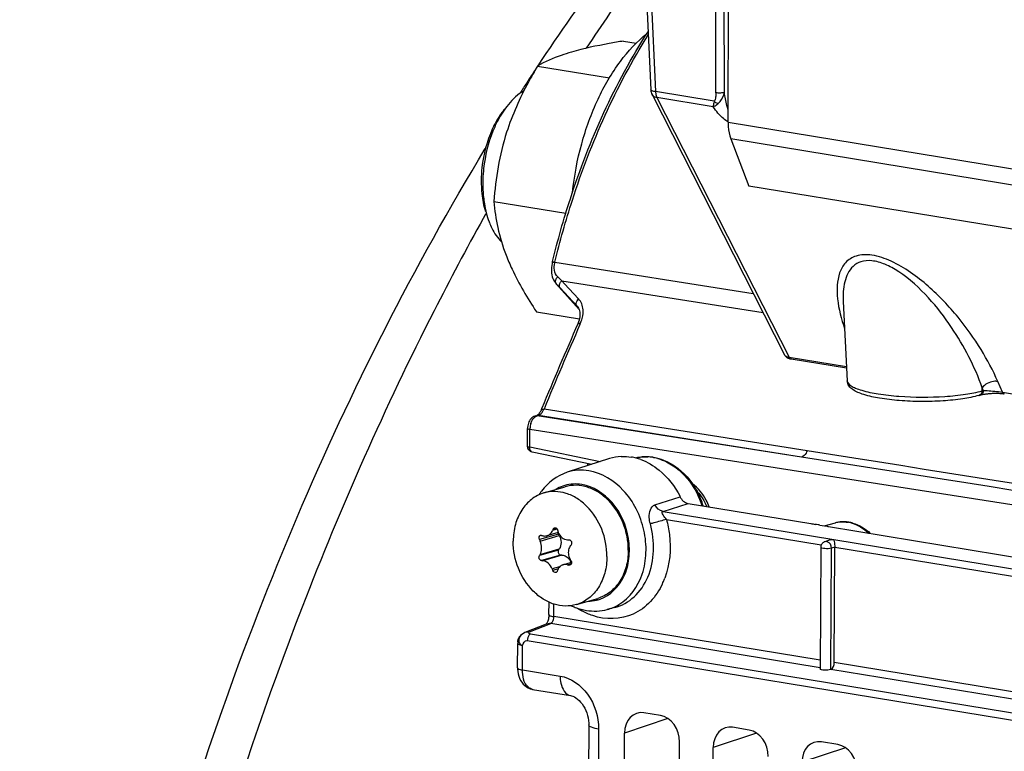
# Model space of a CAD drawing. Units: millimetres. Extents: x 0 to 594, y 0 to 420.
# Drawn here: x 211 to 219, y 86 to 92 of the extents above; entities that cross this region are included whole.
import ezdxf

# ---------------------------------------------------------------- set-up
doc = ezdxf.new("R2010")
doc.units = ezdxf.units.MM
doc.header["$LTSCALE"] = 32.67
doc.layers.get('0').update_dxf_attribs({"linetype": 'CONTINUOUS'})
doc.layers.add('02___PRT_ALL_AXES', color=7, linetype='CONTINUOUS')
doc.layers.add('SOLIDES', color=7, linetype='CONTINUOUS')

msp = doc.modelspace()

# ---------------------------------------------------------------- linework, layer by layer
at = {"color": 7, "linetype": 'CONTINUOUS'}
for p, q in [((216.184208, 92.118619), (216.289476, 92.101355)), ((215.46652, 91.909654), (216.06599, 91.811342)), ((215.102825, 90.780239), (215.702793, 90.681844)), ((215.456817, 89.859787), (215.816776, 89.800754)), ((216.067692, 88.634267), (215.71459, 88.520519)), ((216.72423, 88.259564), (217.74725, 88.09179)), ((217.820454, 88.080033), (217.882118, 88.069692)), ((217.857349, 88.073871), (217.952569, 88.098695)), ((217.893801, 88.067755), (222.180083, 87.36481)), ((215.640038, 88.018301), (215.545023, 87.990636)), ((215.648331, 87.993362), (215.642047, 88.005359)), ((217.829234, 87.894046), (217.824441, 86.881452)), ((217.909353, 87.955941), (217.863999, 87.941432)), ((217.941613, 86.932466), (217.946177, 87.896575)), ((217.945793, 87.90725), (217.94609, 87.895696)), ((215.641414, 87.871467), (215.6478, 87.881385)), ((215.670502, 87.829526), (215.659494, 87.830165)), ((215.679156, 87.748526), (215.750471, 87.76929)), ((215.562101, 87.333719), (215.562587, 87.436372)), ((215.562103, 87.333719), (215.561705, 87.323445)), ((216.109739, 87.391504), (216.048004, 87.37541)), ((215.364908, 87.185829), (215.54288, 87.255346)), ((215.300329, 86.889571), (215.301293, 87.093156)), ((215.305316, 86.838405), (215.310185, 86.819363)), ((215.426126, 86.709138), (215.741866, 86.657357)), ((215.741795, 86.657369), (215.741866, 86.657357)), ((216.492012, 86.491124), (216.354685, 86.513645)), ((215.894727, 86.412413), (215.892131, 85.864053)), ((216.18998, 85.793173), (216.192592, 86.344881)), ((217.231893, 86.369784), (217.094566, 86.392306)), ((216.649646, 85.717788), (216.652258, 86.269496)), ((217.971773, 86.248444), (217.834446, 86.270966)), ((216.929861, 85.671834), (216.932472, 86.223541))]:
    msp.add_line(p, q, dxfattribs=at)
at = {"color": 9, "linetype": 'CONTINUOUS'}
for p, q in [((215.029961, 90.667769), (215.013967, 90.63905)), ((215.037212, 90.680758), (215.029961, 90.667769)), ((216.513844, 88.193549), (216.72423, 88.259564)), ((216.513844, 88.193549), (222.653266, 87.186691)), ((215.624145, 88.053365), (215.596945, 88.045445)), ((216.542172, 88.12683), (217.832701, 87.915185)), ((215.642047, 88.005359), (215.482445, 87.958888)), ((215.487963, 87.946669), (215.648331, 87.993362)), ((215.631009, 88.045381), (215.591455, 88.033864)), ((217.946173, 87.895723), (217.919532, 87.8872)), ((217.946177, 87.896575), (219.859643, 87.582768)), ((215.641414, 87.871467), (215.481811, 87.824997)), ((215.487432, 87.834692), (215.6478, 87.881385)), ((215.659494, 87.830165), (215.499891, 87.783694)), ((215.670502, 87.829526), (215.510134, 87.782833)), ((217.914746, 86.876148), (217.919532, 87.8872)), ((215.651225, 87.731557), (215.589939, 87.713713)), ((215.716132, 87.749049), (215.749418, 87.758741)), ((215.745081, 87.751306), (215.727895, 87.746302)), ((215.638976, 87.71376), (215.595315, 87.701047)), ((215.602906, 87.316011), (215.603402, 87.420677)), ((217.824773, 86.951627), (215.602906, 87.316011)), ((215.398655, 87.18926), (215.576627, 87.258777)), ((215.576627, 87.258777), (215.579383, 87.26018)), ((217.825828, 86.889911), (215.576627, 87.258777)), ((215.400953, 87.174301), (215.404709, 87.173237)), ((215.404709, 87.173237), (215.409174, 87.172343)), ((215.409174, 87.172343), (222.348833, 86.034246)), ((215.341134, 86.871815), (215.342098, 87.075448)), ((215.380896, 87.115436), (222.874592, 85.886467)), ((219.852692, 86.619051), (217.941613, 86.932466)), ((215.341134, 86.871815), (215.655846, 86.82025)), ((219.852778, 86.557493), (217.91282, 86.875644)), ((216.554947, 86.465073), (216.192592, 86.344881)), ((215.976337, 86.376996), (215.973741, 85.828727)), ((217.294826, 86.343734), (216.932472, 86.223541)), ((218.034706, 86.222394), (217.672352, 86.102202))]:
    msp.add_line(p, q, dxfattribs=at)
at = {"color": 7, "linetype": 'CONTINUOUS'}
for points in [[(215.561705, 87.323445), (215.560774, 87.314146), (215.559307, 87.304854), (215.557338, 87.295782), (215.554933, 87.287126), (215.552246, 87.279235), (215.549415, 87.272289), (215.546549, 87.266315), (215.543795, 87.261384), (215.541298, 87.257518), (215.540545, 87.256464)], [(215.30033, 86.88958), (215.300506, 86.878597), (215.302086, 86.858263), (215.305316, 86.838405)], [(215.310185, 86.819363), (215.316718, 86.801183), (215.324973, 86.783952), (215.334879, 86.768022), (215.346392, 86.753552), (215.359486, 86.740678), (215.373919, 86.729715), (215.389463, 86.720831), (215.40588, 86.714135), (215.42273, 86.709743), (215.426301, 86.709111)], [(215.741795, 86.657369), (215.750268, 86.65552), (215.761572, 86.651709), (215.773853, 86.645966), (215.786817, 86.638159), (215.800137, 86.62825), (215.813448, 86.616306), (215.826412, 86.602469), (215.838726, 86.586955), (215.850163, 86.569975), (215.860577, 86.551674), (215.86978, 86.532335), (215.877642, 86.512218), (215.884121, 86.491391), (215.889112, 86.470137), (215.892543, 86.448761), (215.894392, 86.427371), (215.894726, 86.412428)]]:
    msp.add_lwpolyline(points, dxfattribs=at)
at = {"color": 9, "linetype": 'CONTINUOUS'}
for centre, radius, start, end in [((232.609143, 81.026465), 20.044731, 144.6119748, 146.6063124), ((215.782783, 88.109456), 0.313924, 109.4026675, 121.665156), ((215.780605, 88.114663), 0.30829, 106.2414044, 109.3424011), ((218.013851, 87.863661), 0.242894, 100.4713163, 104.6126663), ((218.014606, 87.859083), 0.247533, 93.9212266, 100.4506974), ((218.012243, 87.827853), 0.279006, 74.3083879, 80.6439508), ((217.873787, 87.910907), 0.031971, 80.7099162, 107.7786277), ((215.937278, 87.856116), 0.630537, 334.9815525, 337.0297327), ((215.922098, 87.862525), 0.647015, 337.0318194, 339.5935083), ((215.884923, 87.758422), 0.313516, 270.8265316, 283.3955438), ((215.88574, 87.753366), 0.308409, 283.4654585, 289.3406811), ((216.130953, 87.897786), 0.60923, 236.9892788, 241.1249701), ((215.565933, 87.190971), 0.068645, 81.0373991, 89.940116), ((215.436587, 86.773324), 0.065027, 254.8961376, 260.742462)]:
    msp.add_arc(centre, radius, start, end, dxfattribs=at)
at = {"color": 7, "linetype": 'CONTINUOUS'}
for centre, radius, start, end in [((215.670347, 90.841174), 0.649547, 200.7107135, 201.3123393), ((215.899969, 88.067742), 0.497368, 144.3830631, 147.701263), ((215.892876, 88.072745), 0.488688, 143.5355624, 144.3756549), ((218.91666, 95.273671), 7.276465, 260.7518154, 261.0356747), ((216.226223, 78.277278), 9.931553, 80.8371453, 80.9825635), ((216.91782, 82.570379), 5.583103, 80.6960094, 80.828254), ((218.493316, 91.720608), 3.701723, 260.4962777, 260.6795666), ((218.019265, 87.842522), 0.264707, 93.4112484, 104.6416858), ((218.019781, 87.83012), 0.277117, 82.1280974, 93.3651582), ((218.019046, 87.823683), 0.283595, 80.6858251, 82.1590296), ((218.017312, 87.814175), 0.293259, 74.4761276, 80.652162), ((216.311669, 90.574194), 2.704391, 252.5543033, 252.7813875), ((218.177404, 86.814922), 2.858838, 154.505287, 154.7621468), ((217.967121, 88.716663), 2.429927, 196.1823194, 196.5045009), ((215.746492, 88.058683), 0.113868, 196.4993604, 200.7739718), ((217.638752, 88.925234), 2.36294, 204.1394761, 204.4645718), ((215.926489, 93.719839), 5.766417, 267.919206, 268.0362638), ((218.370452, 86.057671), 3.214685, 144.6955256, 144.9167074), ((217.877169, 87.893742), 0.047936, 172.5048213, 179.6393815), ((217.879851, 87.893398), 0.050639, 165.4312038, 172.5148756), ((217.533087, 86.642159), 2.367876, 149.7595631, 150.0307506), ((215.826, 91.599831), 3.830045, 265.1156388, 265.2694081), ((216.602407, 91.516951), 3.870732, 256.7636674, 256.9424685), ((215.638261, 87.721411), 0.118557, 29.0533192, 35.4470245), ((217.916421, 89.088801), 2.533377, 210.7530249, 211.0633711), ((215.633805, 87.718926), 0.123659, 23.5499826, 29.0572558), ((217.876768, 88.676834), 2.481368, 202.8388693, 203.1565826), ((217.745727, 86.949611), 2.241477, 160.2731029, 160.5751908), ((215.960581, 87.85539), 0.495647, 244.6695203, 248.7409905), ((215.953565, 87.837007), 0.475971, 248.7256866, 255.0617724), ((215.947139, 87.813171), 0.451284, 255.0699722, 260.6606271), ((215.400768, 87.09265), 0.099477, 172.4905816, 179.7086715)]:
    msp.add_arc(centre, radius, start, end, dxfattribs=at)
for centre, major_axis, ratio, start_param, end_param in [((216.35381, 86.318382), (-0.056016, 0.192048), 0.78718148, 5.92290711, 7.49339885), ((216.491039, 86.295876), (-0.055823, 0.192062), 0.7874977, -1.93009851, -0.35960677), ((217.09369, 86.197042), (-0.056016, 0.192048), 0.78718148, 5.92290711, 7.49339885), ((217.230919, 86.174537), (-0.055823, 0.192062), 0.7874977, -1.93009851, -0.35960677), ((217.833571, 86.075703), (-0.056016, 0.192048), 0.78718148, 5.92290711, 7.49339885), ((217.970799, 86.053197), (-0.055823, 0.192062), 0.7874977, -1.93009851, -0.35960677)]:
    msp.add_ellipse(centre, major_axis=major_axis, ratio=ratio, start_param=start_param, end_param=end_param, dxfattribs=at)
for points, knots in [([(216.184208, 92.118619), (216.144354, 92.112133), (215.998454, 92.087119), (215.853175, 92.056638), (215.749778, 92.026532)], [0, 0, 0, 0, 0.2727013, 1, 1, 1, 1]), ([(215.749778, 92.026532), (215.720966, 92.018143), (215.623459, 91.987362), (215.528881, 91.946193), (215.46652, 91.909654)], [0, 0, 0, 0, 0.29338612, 1, 1, 1, 1]), ([(215.46652, 91.909654), (215.440296, 91.865669), (215.339505, 91.689137), (215.255719, 91.502152), (215.209087, 91.357342)], [0, 0, 0, 0, 0.25184107, 1, 1, 1, 1]), ([(215.137499, 91.474396), (215.119587, 91.445245), (215.052359, 91.316984), (215.015325, 91.173768), (215.003267, 91.064089)], [0, 0, 0, 0, 0.23668684, 1, 1, 1, 1]), ([(215.137074, 91.458169), (215.121283, 91.428351), (215.062501, 91.300627), (215.028874, 91.16175), (215.017241, 91.05568)], [0, 0, 0, 0, 0.24023764, 1, 1, 1, 1]), ([(215.209087, 91.357342), (215.178693, 91.262956), (215.131828, 91.071922), (215.109529, 90.876819), (215.102825, 90.780239)], [0, 0, 0, 0, 0.5059858, 1, 1, 1, 1]), ([(215.102825, 90.780239), (215.108862, 90.706837), (215.130751, 90.554416), (215.175586, 90.406903), (215.204235, 90.332409)], [0, 0, 0, 0, 0.47991667, 1, 1, 1, 1]), ([(215.065221, 90.605095), (215.071531, 90.588923), (215.097187, 90.530238), (215.133245, 90.475418), (215.166144, 90.442207)], [0, 0, 0, 0, 0.27079599, 1, 1, 1, 1]), ([(215.204235, 90.332409), (215.219523, 90.292658), (215.290038, 90.128134), (215.381922, 89.973612), (215.456817, 89.859787)], [0, 0, 0, 0, 0.2381352, 1, 1, 1, 1]), ([(215.596945, 88.045445), (215.597581, 88.046778), (215.600351, 88.051542), (215.605126, 88.055254), (215.609002, 88.056383)], [0, 0, 0, 0, 0.2678429, 1, 1, 1, 1]), ([(215.609002, 88.056383), (215.613785, 88.057775), (215.625911, 88.055131), (215.631863, 88.044986), (215.633468, 88.039455)], [0, 0, 0, 0, 0.46381409, 1, 1, 1, 1]), ([(215.482445, 87.958888), (215.47945, 87.96557), (215.477466, 87.9798), (215.486812, 87.992658), (215.492584, 87.994344)], [0, 0, 0, 0, 0.54907327, 1, 1, 1, 1]), ([(215.545094, 87.990657), (215.554929, 87.993537), (215.574171, 88.005252), (215.586613, 88.023593), (215.591455, 88.033864)], [0, 0, 0, 0, 0.4743683, 1, 1, 1, 1]), ([(215.640027, 88.018296), (215.646368, 88.001587), (215.666474, 87.971576), (215.700759, 87.957818), (215.717118, 87.957224)], [0, 0, 0, 0, 0.52193101, 1, 1, 1, 1]), ([(215.648331, 87.993362), (215.657627, 87.975613), (215.667557, 87.936728), (215.657837, 87.896972), (215.6478, 87.881385)], [0, 0, 0, 0, 0.51941087, 1, 1, 1, 1]), ([(215.739819, 87.905365), (215.737158, 87.901576), (215.727504, 87.885126), (215.723372, 87.865666), (215.723304, 87.851279)], [0, 0, 0, 0, 0.24346927, 1, 1, 1, 1]), ([(215.728892, 87.956808), (215.733045, 87.956666), (215.741732, 87.953277), (215.750039, 87.942121), (215.752516, 87.928242), (215.749526, 87.919112), (215.746972, 87.915506)], [0, 0, 0, 0, 0.23381196, 0.48881897, 0.75135592, 1, 1, 1, 1]), ([(217.919532, 87.8872), (217.901694, 87.882007), (217.871839, 87.882079), (217.845547, 87.885642), (217.829191, 87.890167), (217.829215, 87.894002)], [0, 0, 0, 0, 0.60137005, 0.87585567, 1, 1, 1, 1]), ([(217.841069, 87.926113), (217.838646, 87.923233), (217.834475, 87.916878), (217.831785, 87.909779), (217.83084, 87.906136)], [0, 0, 0, 0, 0.50003692, 1, 1, 1, 1]), ([(217.93519, 87.96045), (217.93649, 87.958496), (217.943619, 87.941596), (217.94495, 87.923046), (217.945793, 87.90725)], [0, 0, 0, 0, 0.1292093, 1, 1, 1, 1]), ([(215.499891, 87.783694), (215.491941, 87.784374), (215.478079, 87.798706), (215.47752, 87.817554), (215.481811, 87.824997)], [0, 0, 0, 0, 0.48152794, 1, 1, 1, 1]), ([(215.487432, 87.834692), (215.489588, 87.83839), (215.497547, 87.854999), (215.500532, 87.873724), (215.500599, 87.887802)], [0, 0, 0, 0, 0.23316667, 1, 1, 1, 1]), ([(215.641414, 87.871467), (215.636709, 87.864162), (215.636197, 87.844492), (215.651346, 87.830637), (215.659494, 87.830165)], [0, 0, 0, 0, 0.51565583, 1, 1, 1, 1]), ([(215.670502, 87.829526), (215.682708, 87.828818), (215.708178, 87.819891), (215.726982, 87.8012), (215.734844, 87.790168)], [0, 0, 0, 0, 0.47440179, 1, 1, 1, 1]), ([(215.723304, 87.851279), (215.723232, 87.836212), (215.727536, 87.81574), (215.736687, 87.797761), (215.739289, 87.793388)], [0, 0, 0, 0, 0.74754309, 1, 1, 1, 1]), ([(215.589939, 87.713713), (215.582294, 87.731866), (215.561463, 87.763101), (215.526798, 87.781454), (215.510134, 87.782833)], [0, 0, 0, 0, 0.54087222, 1, 1, 1, 1]), ([(215.679052, 87.748495), (215.669288, 87.745637), (215.650499, 87.734666), (215.639371, 87.716158), (215.635797, 87.706192)], [0, 0, 0, 0, 0.49004461, 1, 1, 1, 1]), ([(215.716132, 87.749049), (215.712985, 87.74979), (215.700736, 87.751954), (215.687886, 87.751081), (215.679052, 87.748495)], [0, 0, 0, 0, 0.25993639, 1, 1, 1, 1]), ([(215.750496, 87.769289), (215.751003, 87.764389), (215.749589, 87.754402), (215.741575, 87.747727), (215.737332, 87.746489)], [0, 0, 0, 0, 0.52711511, 1, 1, 1, 1]), ([(215.621439, 87.684603), (215.616646, 87.683207), (215.604556, 87.686213), (215.597658, 87.695568), (215.595315, 87.701047)], [0, 0, 0, 0, 0.45584977, 1, 1, 1, 1]), ([(215.631838, 87.695057), (215.63139, 87.693787), (215.62931, 87.689213), (215.624966, 87.68563), (215.621439, 87.684603)], [0, 0, 0, 0, 0.26828344, 1, 1, 1, 1]), ([(217.91282, 86.875644), (217.89552, 86.869114), (217.871767, 86.870684), (217.824633, 86.869771), (217.824469, 86.881449)], [0, 0, 0, 0, 0.61289668, 1, 1, 1, 1])]:
    msp.add_open_spline(points, degree=3, knots=knots, dxfattribs=at)
for points in [[(215.353142, 91.704573), (215.303286, 91.675105), (215.259931, 91.63401), (215.223228, 91.589212)], [(215.223228, 91.589212), (215.190098, 91.548775), (215.161539, 91.504366), (215.137074, 91.458169)], [(215.19081, 91.549674), (215.171322, 91.525891), (215.153596, 91.500593), (215.137499, 91.474396)], [(215.003267, 91.064089), (214.995295, 90.991568), (214.994422, 90.917766), (215.002144, 90.845218)], [(215.017241, 91.05568), (215.010643, 90.99552), (215.008524, 90.934657), (215.011506, 90.874211)], [(215.011506, 90.874211), (215.013403, 90.835769), (215.017362, 90.797353), (215.023707, 90.759391)], [(215.002144, 90.845218), (215.007465, 90.795228), (215.016939, 90.745381), (215.0317, 90.697324)], [(215.023707, 90.759391), (215.032113, 90.709088), (215.044739, 90.659167), (215.062776, 90.611462)], [(215.714661, 88.520528), (215.630175, 88.493334), (215.55261, 88.434562), (215.499861, 88.363184)], [(218.095799, 88.096735), (218.150502, 88.081571), (218.201815, 88.049992), (218.242738, 88.010652)], [(215.492584, 87.994344), (215.495241, 87.995119), (215.498247, 87.995031), (215.500888, 87.994201)], [(215.511119, 87.991007), (215.521937, 87.987655), (215.534225, 87.987475), (215.545094, 87.990657)], [(215.638533, 88.017871), (215.638813, 88.013548), (215.640037, 88.009196), (215.642047, 88.005359)], [(215.500599, 87.887802), (215.500694, 87.907871), (215.496274, 87.928402), (215.487963, 87.946669)], [(217.863999, 87.941432), (217.855244, 87.938631), (217.846988, 87.933146), (217.841069, 87.926113)], [(217.909198, 87.956118), (217.917591, 87.958707), (217.926414, 87.960091), (217.93519, 87.96045)], [(215.737332, 87.746489), (215.734312, 87.745607), (215.73096, 87.745591), (215.727895, 87.746302)], [(215.746338, 87.781614), (215.748575, 87.7779), (215.750049, 87.773602), (215.750496, 87.769289)], [(215.873904, 87.367869), (215.931273, 87.358461), (215.991898, 87.360762), (216.048145, 87.375459)], [(215.313803, 87.141113), (215.319833, 87.152), (215.328064, 87.16191), (215.337666, 87.169828)], [(215.337666, 87.169828), (215.345788, 87.176524), (215.355089, 87.181997), (215.364897, 87.185819)], [(215.302145, 87.105651), (215.303767, 87.117988), (215.307773, 87.130228), (215.313803, 87.141113)], [(217.914746, 86.876148), (217.934205, 86.883493), (217.941514, 86.911667), (217.941613, 86.932466)]]:
    msp.add_open_spline(points, degree=3, dxfattribs=at)
at = {"color": 9, "linetype": 'CONTINUOUS'}
for points, knots in [([(215.013967, 90.63905), (214.872453, 90.384522), (214.311994, 89.33047), (213.828065, 88.236168), (213.502901, 87.394369)], [0, 0, 0, 0, 0.24397846, 1, 1, 1, 1]), ([(216.145957, 87.416656), (216.237316, 87.471459), (216.342694, 87.622941), (216.379633, 87.851115), (216.35556, 88.100369), (216.219133, 88.379669), (216.003215, 88.515236), (215.894105, 88.53313)], [0, 0, 0, 0, 0.22911918, 0.35870583, 0.49441967, 0.76220874, 1, 1, 1, 1]), ([(215.98788, 87.462362), (216.073927, 87.492566), (216.186607, 87.609376), (216.236866, 87.803051), (216.23157, 88.023279), (216.122233, 88.276883), (215.932236, 88.40273), (215.835482, 88.418598)], [0, 0, 0, 0, 0.22408141, 0.35201279, 0.48777148, 0.75907992, 1, 1, 1, 1]), ([(216.40792, 88.089682), (216.403033, 88.107436), (216.391859, 88.160024), (216.410023, 88.237387), (216.446619, 88.248773)], [0, 0, 0, 0, 0.32454044, 1, 1, 1, 1]), ([(216.109739, 87.391504), (216.169702, 87.407139), (216.287166, 87.473514), (216.444149, 87.710169), (216.447266, 87.946767), (216.40792, 88.089682)], [0, 0, 0, 0, 0.2238461, 0.46454647, 1, 1, 1, 1]), ([(216.542172, 88.12683), (216.506846, 88.117445), (216.462073, 88.10513), (216.417408, 88.092439), (216.40792, 88.089682)], [0, 0, 0, 0, 0.78720498, 1, 1, 1, 1]), ([(216.542172, 88.12683), (216.553531, 88.085571), (216.585878, 87.923982), (216.57106, 87.751271), (216.528507, 87.636925)], [0, 0, 0, 0, 0.25967131, 1, 1, 1, 1]), ([(217.884207, 87.941153), (217.88334, 87.94144), (217.881602, 87.941945), (217.87983, 87.942313), (217.878948, 87.942458)], [0, 0, 0, 0, 0.50547093, 1, 1, 1, 1]), ([(216.508653, 87.589456), (216.459168, 87.483444), (216.291123, 87.292037), (216.033698, 87.288072), (215.927024, 87.324298)], [0, 0, 0, 0, 0.5094392, 1, 1, 1, 1]), ([(213.502901, 87.394369), (212.916439, 85.876108), (211.996106, 82.713518), (211.572021, 79.448356), (211.490684, 77.800102)], [0, 0, 0, 0, 0.49654223, 1, 1, 1, 1]), ([(215.562104, 87.333719), (215.562095, 87.331806), (215.572549, 87.318413), (215.589704, 87.318176), (215.602906, 87.316011)], [0, 0, 0, 0, 0.12508887, 1, 1, 1, 1]), ([(215.579383, 87.26018), (215.580821, 87.261042), (215.58367, 87.263176), (215.58613, 87.265737), (215.587328, 87.267161)], [0, 0, 0, 0, 0.4738468, 1, 1, 1, 1]), ([(215.409174, 87.172343), (215.405044, 87.170784), (215.387204, 87.156924), (215.380978, 87.132875), (215.380895, 87.115437)], [0, 0, 0, 0, 0.20199206, 1, 1, 1, 1]), ([(215.398655, 87.18926), (215.395349, 87.187932), (215.38636, 87.180559), (215.397127, 87.175572), (215.400953, 87.174301)], [0, 0, 0, 0, 0.46915763, 1, 1, 1, 1]), ([(215.342098, 87.075448), (215.336358, 87.076389), (215.323534, 87.079482), (215.301252, 87.083948), (215.301296, 87.093156)], [0, 0, 0, 0, 0.38709941, 1, 1, 1, 1]), ([(215.332924, 87.078507), (215.334386, 87.077873), (215.337407, 87.076728), (215.340513, 87.075838), (215.342098, 87.075448)], [0, 0, 0, 0, 0.49400962, 1, 1, 1, 1]), ([(215.300332, 86.889571), (215.300323, 86.887658), (215.310775, 86.874264), (215.327931, 86.874028), (215.341134, 86.871863)], [0, 0, 0, 0, 0.12508523, 1, 1, 1, 1]), ([(215.419642, 86.710543), (215.407757, 86.713751), (215.352678, 86.748828), (215.340894, 86.821768), (215.341134, 86.871815)], [0, 0, 0, 0, 0.19742467, 1, 1, 1, 1]), ([(215.655846, 86.82025), (215.65575, 86.799974), (215.659436, 86.739028), (215.699069, 86.664403), (215.741799, 86.657392)], [0, 0, 0, 0, 0.31892373, 1, 1, 1, 1]), ([(215.655846, 86.82025), (215.745766, 86.805514), (215.918396, 86.676494), (215.976818, 86.479008), (215.976337, 86.376996)], [0, 0, 0, 0, 0.47179664, 1, 1, 1, 1]), ([(215.976337, 86.376996), (215.955904, 86.380347), (215.929844, 86.384927), (215.894686, 86.402685), (215.894732, 86.412413)], [0, 0, 0, 0, 0.68034568, 1, 1, 1, 1])]:
    msp.add_open_spline(points, degree=3, knots=knots, dxfattribs=at)
for points in [[(215.894105, 88.53313), (215.834926, 88.542835), (215.771722, 88.538914), (215.714639, 88.520534)], [(215.835482, 88.418598), (215.788995, 88.426222), (215.739609, 88.423825), (215.694381, 88.41065)], [(216.513844, 88.193549), (216.485242, 88.198336), (216.459572, 88.222827), (216.446619, 88.248773)], [(216.542172, 88.12683), (216.527497, 88.146024), (216.490713, 88.186569), (216.513844, 88.193549)], [(217.997679, 88.106036), (218.017629, 88.107409), (218.037867, 88.106384), (218.057601, 88.103147)], [(218.087703, 88.096461), (218.140736, 88.0816), (218.190313, 88.050748), (218.230118, 88.012683)], [(217.919532, 87.8872), (217.919406, 87.908696), (217.904616, 87.934403), (217.884207, 87.941153)], [(216.048153, 87.375448), (216.082381, 87.384389), (216.11562, 87.398458), (216.145957, 87.416656)], [(215.599222, 87.291266), (215.601521, 87.299282), (215.602867, 87.307672), (215.602906, 87.316011)], [(215.927024, 87.324298), (215.89586, 87.334881), (215.865581, 87.348415), (215.836755, 87.364298)], [(215.542914, 87.255361), (215.550206, 87.258203), (215.558178, 87.259619), (215.566005, 87.259615)], [(215.587328, 87.267161), (215.593096, 87.274017), (215.596751, 87.282653), (215.599222, 87.291266)], [(215.328525, 87.160787), (215.318902, 87.150193), (215.311311, 87.136537), (215.309379, 87.122355)], [(215.398655, 87.18926), (215.373711, 87.193048), (215.345488, 87.179463), (215.328525, 87.160787)], [(215.364908, 87.185831), (215.375441, 87.189943), (215.387485, 87.191015), (215.398655, 87.18926)], [(215.309379, 87.122355), (215.307141, 87.105917), (215.317701, 87.085102), (215.332924, 87.078507)], [(215.342098, 87.075448), (215.343232, 87.093985), (215.362568, 87.118442), (215.380896, 87.115436)]]:
    msp.add_open_spline(points, degree=3, dxfattribs=at)
at = {"layer": '02___PRT_ALL_AXES', "color": 7, "linetype": 'CONTINUOUS'}
for p, q in [((215.519374, 88.347726), (215.697604, 88.39962)), ((215.790542, 87.4164), (215.968772, 87.468294))]:
    msp.add_line(p, q, dxfattribs=at)
for points, knots in [([(215.75828, 90.855872), (215.773045, 90.992213), (215.823365, 91.258605), (215.956815, 91.628966), (216.138598, 91.944281), (216.29583, 92.115474), (216.379978, 92.181982)], [0, 0, 0, 0, 0.27476051, 0.54055306, 0.78510628, 1, 1, 1, 1]), ([(216.224083, 87.86985), (216.224448, 87.94692), (216.194561, 88.100648), (216.091299, 88.263982), (215.97845, 88.355961), (215.886324, 88.399688), (215.790394, 88.416365), (215.727178, 88.408229), (215.697624, 88.399625)], [0, 0, 0, 0, 0.27129176, 0.53667261, 0.66167364, 0.77971147, 0.89165255, 1, 1, 1, 1]), ([(215.519375, 88.347725), (215.482265, 88.336919), (215.409935, 88.299311), (215.327401, 88.205188), (215.275674, 88.083184), (215.264283, 87.99265), (215.264063, 87.946169)], [0, 0, 0, 0, 0.22830252, 0.46803068, 0.72544765, 1, 1, 1, 1]), ([(216.045854, 87.817956), (216.046219, 87.895028), (216.01633, 88.048761), (215.913063, 88.212097), (215.800209, 88.304076), (215.708079, 88.347799), (215.612146, 88.364472), (215.548928, 88.356331), (215.519375, 88.347725)], [0, 0, 0, 0, 0.27129287, 0.536674, 0.66167467, 0.77971191, 0.89165251, 1, 1, 1, 1]), ([(215.790542, 87.4164), (215.760989, 87.407794), (215.697771, 87.399654), (215.601838, 87.416326), (215.509708, 87.46005), (215.396854, 87.552028), (215.293587, 87.715365), (215.263698, 87.869097), (215.264063, 87.946169)], [0, 0, 0, 0, 0.10834749, 0.22028809, 0.33832534, 0.463326, 0.72870713, 1, 1, 1, 1]), ([(216.045854, 87.817956), (216.045634, 87.771476), (216.034243, 87.680942), (215.982516, 87.558938), (215.899981, 87.464815), (215.827652, 87.427207), (215.790542, 87.4164)], [0, 0, 0, 0, 0.27455235, 0.53196932, 0.77169748, 1, 1, 1, 1]), ([(216.224083, 87.86985), (216.223863, 87.823368), (216.212471, 87.73283), (216.16074, 87.610822), (216.078198, 87.516697), (216.005863, 87.479093), (215.968751, 87.468288)], [0, 0, 0, 0, 0.27455322, 0.53197006, 0.77169747, 1, 1, 1, 1])]:
    msp.add_open_spline(points, degree=3, knots=knots, dxfattribs=at)
at = {"layer": 'SOLIDES', "color": 7, "linetype": 'CONTINUOUS'}
for p, q in [((217.055883, 91.442293), (217.082684, 97.10383)), ((216.172691, 96.966833), (216.410929, 91.712509)), ((215.46729, 91.909704), (215.469085, 91.912418)), ((216.421717, 91.671657), (217.527541, 89.500271)), ((217.078982, 91.302801), (217.230692, 90.908322)), ((247.051573, 86.017731), (217.230692, 90.908322)), ((215.591417, 90.275711), (215.590603, 90.272374)), ((215.591405, 90.275661), (215.592462, 90.280024)), ((215.61557, 90.102088), (215.620609, 90.096088)), ((215.813424, 89.879219), (215.620534, 90.096171)), ((215.627788, 90.08833), (215.622234, 90.094301)), ((215.638815, 90.076478), (215.627788, 90.08833)), ((215.65516, 90.058922), (215.638815, 90.076478)), ((218.017352, 89.946163), (218.017414, 89.944869)), ((218.01745, 89.94413), (218.049742, 89.2844)), ((215.796953, 89.906604), (215.796885, 89.90668)), ((215.809475, 89.775225), (215.803556, 89.760408)), ((217.577091, 89.467527), (217.581389, 89.466756)), ((217.581381, 89.466757), (218.044534, 89.390801)), ((219.149372, 89.161769), (219.16022, 89.164928)), ((219.357861, 89.175401), (219.360711, 89.174949)), ((215.498643, 89.043736), (215.503202, 89.054813)), ((215.444207, 88.989664), (215.435886, 88.985931)), ((215.449352, 88.991375), (215.444207, 88.989664)), ((215.4493, 88.99136), (215.460004, 88.994477)), ((215.461275, 88.994922), (215.459996, 88.994475)), ((215.38275, 88.737946), (215.383451, 88.886168)), ((215.920223, 88.586761), (215.42271, 88.688728)), ((215.887578, 88.576245), (215.88766, 88.593435))]:
    msp.add_line(p, q, dxfattribs=at)
at = {"layer": 'SOLIDES', "color": 9, "linetype": 'CONTINUOUS'}
for p, q in [((216.213475, 96.949391), (216.451653, 91.696407)), ((216.955553, 91.687323), (216.95253, 93.162405)), ((217.025428, 91.690179), (217.022411, 93.163576)), ((216.941209, 91.61612), (216.451653, 91.696407)), ((216.462073, 91.646932), (217.565096, 89.481045)), ((216.932749, 91.569741), (216.462073, 91.646932)), ((217.055883, 91.442293), (246.876764, 86.551702)), ((246.899862, 86.41221), (217.078982, 91.302801)), ((215.611279, 90.27159), (215.612113, 90.275001)), ((215.612113, 90.275001), (217.266161, 90.013514)), ((215.640716, 90.145037), (215.634987, 90.150568)), ((215.657763, 90.128598), (215.640716, 90.145037)), ((215.66901, 90.117769), (215.657763, 90.128598)), ((215.66901, 90.117769), (217.347874, 89.853064)), ((215.69194, 90.093079), (215.66901, 90.117769)), ((215.622234, 90.094301), (215.62063, 90.096063)), ((215.795306, 89.908414), (215.65516, 90.058922)), ((215.809024, 89.966997), (215.69194, 90.093079)), ((215.796885, 89.90668), (215.795306, 89.908414)), ((215.795306, 89.908414), (215.796885, 89.90668)), ((215.796953, 89.906604), (215.797206, 89.906277)), ((215.820711, 89.752897), (215.825918, 89.764744)), ((217.565096, 89.481045), (218.043961, 89.402512)), ((219.175625, 89.200622), (219.176848, 89.225996)), ((219.175625, 89.200622), (219.186474, 89.20378)), ((219.186474, 89.20378), (219.176848, 89.225996)), ((219.34443, 89.189236), (219.306068, 89.277786)), ((219.34443, 89.189236), (224.020265, 88.422405)), ((217.716139, 88.699672), (215.52078, 89.047548)), ((215.463157, 88.992216), (215.473854, 88.99533)), ((217.668166, 88.647595), (215.463157, 88.992216)), ((217.668166, 88.647595), (215.473854, 88.99533)), ((215.402802, 88.72915), (215.403503, 88.877372)), ((223.887375, 87.551431), (215.403503, 88.877372)), ((215.989171, 88.608972), (215.402802, 88.72915)), ((215.908054, 88.582841), (215.908084, 88.589249)), ((216.446619, 88.248773), (216.657228, 88.314377))]:
    msp.add_line(p, q, dxfattribs=at)
at = {"layer": 'SOLIDES', "color": 7, "linetype": 'CONTINUOUS'}
for points in [[(215.590538, 90.27211), (215.588605, 90.263751), (215.585466, 90.246874)], [(215.585466, 90.246874), (215.583392, 90.230161), (215.582421, 90.21374)], [(215.582421, 90.21374), (215.582568, 90.197694), (215.583848, 90.182083), (215.586284, 90.167), (215.589877, 90.152511), (215.594628, 90.138679), (215.60052, 90.125612), (215.607513, 90.113395), (215.61557, 90.102088)], [(215.796895, 89.906669), (215.802907, 89.899089), (215.808648, 89.889744), (215.813333, 89.879499), (215.816922, 89.868401), (215.81938, 89.856523), (215.82067, 89.843952), (215.820768, 89.830798)], [(215.820768, 89.830798), (215.819674, 89.817201), (215.817401, 89.803318), (215.813984, 89.789283), (215.809475, 89.775225)], [(217.527512, 89.500327), (217.529479, 89.4968), (217.531957, 89.49308), (217.534673, 89.489644), (217.537587, 89.486499), (217.540673, 89.483635), (217.543881, 89.481061), (217.547183, 89.478764)], [(217.547183, 89.478764), (217.550567, 89.476718), (217.554022, 89.474904), (217.557538, 89.4733), (217.561135, 89.471878), (217.564858, 89.470605), (217.568729, 89.469465), (217.572782, 89.468446), (217.577091, 89.467527)], [(219.160259, 89.164939), (219.162169, 89.165484), (219.167573, 89.166924), (219.173405, 89.168333), (219.179618, 89.169693), (219.186143, 89.17099), (219.192948, 89.172215), (219.200012, 89.173364), (219.207288, 89.17443), (219.214748, 89.175409), (219.22237, 89.176298), (219.230115, 89.177092), (219.237956, 89.177792), (219.245869, 89.178394), (219.253821, 89.178896), (219.261782, 89.179298), (219.269723, 89.179601), (219.277611, 89.179803), (219.285414, 89.179905), (219.2931, 89.17991), (219.300644, 89.179819), (219.308013, 89.179636), (219.315175, 89.179364), (219.32212, 89.179007), (219.328818, 89.178571), (219.335242, 89.17806), (219.341378, 89.17748), (219.347206, 89.176838), (219.352705, 89.176143), (219.357861, 89.175401)], [(215.498641, 89.043732), (215.496619, 89.039019), (215.492988, 89.031434)], [(215.420203, 88.975081), (215.413026, 88.967986), (215.406456, 88.959882), (215.400467, 88.950668), (215.3952, 88.940438)], [(215.435886, 88.985931), (215.427864, 88.981074), (215.420203, 88.975081)], [(215.485331, 89.0183), (215.481389, 89.012747), (215.477433, 89.007877), (215.47356, 89.003749), (215.469889, 89.000404), (215.466535, 88.997843), (215.46361, 88.996032), (215.461275, 88.994922)], [(215.492988, 89.031434), (215.489202, 89.024513), (215.485331, 89.0183)], [(215.3952, 88.940438), (215.390894, 88.929671), (215.387533, 88.918398), (215.385139, 88.906705), (215.38381, 88.895284), (215.383452, 88.886175)], [(216.799677, 88.358116), (216.811015, 88.346015), (216.826358, 88.327029), (216.840528, 88.306711), (216.853452, 88.285161), (216.86503, 88.26254), (216.875165, 88.239037), (216.876761, 88.234549)]]:
    msp.add_lwpolyline(points, dxfattribs=at)
for centre, radius, start, end in [((231.991536, 80.989942), 19.806359, 143.6900407, 146.5325541), ((232.662173, 80.543018), 20.612268, 146.6074783, 146.9951826), ((232.824221, 80.437694), 20.805536, 146.995022, 147.2758125), ((245.513814, 76.696745), 32.455487, 156.2648086, 157.618629), ((216.18401, 88.271705), 0.380763, 92.8070879, 107.7867303), ((216.180653, 88.223367), 0.429429, 75.2371137, 80.6570998), ((216.372273, 88.287468), 0.362155, 99.2006331, 103.6437631), ((216.174068, 88.19835), 0.455299, 70.0175202, 75.2380571), ((216.373049, 88.281834), 0.36784, 91.1420592, 99.1795963), ((216.373097, 88.266623), 0.38305, 81.7005499, 91.1038382), ((216.371668, 88.255155), 0.394604, 80.6859238, 81.7355748), ((215.992782, 87.984436), 0.741855, 26.4074265, 26.690524), ((216.199733, 88.041035), 0.678996, 16.9646481, 27.8608017)]:
    msp.add_arc(centre, radius, start, end, dxfattribs=at)
at = {"layer": 'SOLIDES', "color": 9, "linetype": 'CONTINUOUS'}
for centre, radius, start, end in [((215.579099, 90.072397), 0.201776, 80.8228482, 82.2307988), ((215.57816, 90.065011), 0.212718, 80.8155969, 82.1510741), ((215.8094, 90.222736), 0.204056, 166.1478215, 167.2566334), ((217.990799, 89.44782), 0.892098, 56.7419884, 57.0149253), ((215.718264, 90.06454), 0.07252, 132.7789917, 137.9078851), ((215.569035, 89.877826), 0.280671, 336.240441, 339.6146527), ((215.624626, 89.863019), 0.223009, 350.3331294, 354.2358489), ((245.572248, 76.685431), 32.49481, 156.2879653, 157.6394585), ((217.545062, 89.509279), 0.019701, 207.0353755, 210.4422056), ((219.140685, 89.191594), 0.031064, 286.2380199, 290.7303249), ((215.385266, 89.103117), 0.146465, 334.8724486, 337.7034688), ((215.458104, 88.959314), 0.033288, 81.269036, 86.9974676), ((215.468791, 88.96401), 0.031707, 90.2878534, 106.0884771), ((215.468828, 88.962609), 0.033108, 81.255697, 90.3392314), ((215.461795, 89.035904), 0.042328, 286.5534328, 293.0064563), ((215.572665, 88.876943), 0.169162, 169.2852555, 179.8544822), ((215.570957, 88.877509), 0.167379, 162.2611718, 169.3671151), ((216.366857, 88.308525), 0.340415, 101.0304647, 103.5735155), ((216.368108, 88.278389), 0.370677, 80.672246, 87.2371763), ((216.364612, 88.258295), 0.391072, 74.3088901, 80.6439597), ((-48.328502, -1593.292577), 1702.90272, 80.799112804, 81.011855755)]:
    msp.add_arc(centre, radius, start, end, dxfattribs=at)
at = {"layer": 'SOLIDES', "color": 7, "linetype": 'CONTINUOUS'}
for points, knots in [([(215.592462, 90.280024), (215.635188, 90.456204), (215.823639, 91.123422), (216.111726, 91.765738), (216.388974, 92.196415)], [0, 0, 0, 0, 0.26141277, 1, 1, 1, 1]), ([(217.055883, 91.442293), (217.055824, 91.429693), (217.057454, 91.382479), (217.066536, 91.335163), (217.078982, 91.302801)], [0, 0, 0, 0, 0.26653611, 1, 1, 1, 1]), ([(211.146808, 77.718818), (211.247306, 80.135028), (212.008209, 84.837678), (213.837684, 89.254682), (215.031192, 91.221187)], [0, 0, 0, 0, 0.5124984, 1, 1, 1, 1]), ([(219.149372, 89.161769), (219.105462, 89.148984), (219.005648, 89.129703), (218.844155, 89.113723), (218.666898, 89.109069), (218.490199, 89.116092), (218.330285, 89.134264), (218.214155, 89.158592), (218.139893, 89.185215), (218.096972, 89.207783), (218.062113, 89.238683), (218.050507, 89.268774), (218.049742, 89.2844)], [0, 0, 0, 0, 0.11819247, 0.26179958, 0.41914921, 0.57605984, 0.71842112, 0.83482482, 0.88161719, 0.92190583, 0.95956584, 1, 1, 1, 1]), ([(216.435533, 88.644557), (216.46397, 88.639893), (216.580601, 88.607544), (216.680404, 88.527018), (216.73707, 88.455218)], [0, 0, 0, 0, 0.23957497, 1, 1, 1, 1]), ([(216.407398, 88.589907), (216.433044, 88.575132), (216.535081, 88.504326), (216.613277, 88.40182), (216.65559, 88.317656)], [0, 0, 0, 0, 0.23907837, 1, 1, 1, 1])]:
    msp.add_open_spline(points, degree=3, knots=knots, dxfattribs=at)
at = {"layer": 'SOLIDES', "color": 9, "linetype": 'CONTINUOUS'}
for points, knots in [([(215.612113, 90.275001), (215.654094, 90.448579), (215.839008, 91.106682), (216.120171, 91.740704), (216.390028, 92.167733)], [0, 0, 0, 0, 0.26118748, 1, 1, 1, 1]), ([(216.451653, 91.696407), (216.441577, 91.697637), (216.428491, 91.699341), (216.41115, 91.707665), (216.410929, 91.712509)], [0, 0, 0, 0, 0.67672932, 1, 1, 1, 1]), ([(216.462073, 91.646932), (216.457519, 91.647573), (216.441868, 91.650907), (216.426948, 91.661399), (216.421725, 91.671642)], [0, 0, 0, 0, 0.28570906, 1, 1, 1, 1]), ([(216.451653, 91.696407), (216.451728, 91.691834), (216.452745, 91.674964), (216.456738, 91.658066), (216.462073, 91.646932)], [0, 0, 0, 0, 0.27032644, 1, 1, 1, 1]), ([(216.955553, 91.687323), (216.955577, 91.674719), (216.953918, 91.650518), (216.947755, 91.62594), (216.941209, 91.61612)], [0, 0, 0, 0, 0.51643691, 1, 1, 1, 1]), ([(217.025428, 91.690179), (217.015002, 91.686548), (216.991277, 91.684247), (216.967753, 91.685067), (216.955553, 91.687323)], [0, 0, 0, 0, 0.47085449, 1, 1, 1, 1]), ([(216.971005, 91.595817), (216.977939, 91.601261), (217.003648, 91.627843), (217.019125, 91.663011), (217.025429, 91.690178)], [0, 0, 0, 0, 0.24017507, 1, 1, 1, 1]), ([(217.056361, 91.544842), (217.052645, 91.556901), (217.039621, 91.604743), (217.03059, 91.653598), (217.025428, 91.690179)], [0, 0, 0, 0, 0.25460206, 1, 1, 1, 1]), ([(216.941209, 91.61612), (216.939883, 91.611799), (216.935657, 91.596655), (216.93285, 91.580961), (216.932753, 91.569741)], [0, 0, 0, 0, 0.28718099, 1, 1, 1, 1]), ([(216.932753, 91.569737), (216.935531, 91.571265), (216.948854, 91.579085), (216.961363, 91.588228), (216.971005, 91.595819)], [0, 0, 0, 0, 0.20531561, 1, 1, 1, 1]), ([(217.055882, 91.443338), (217.042506, 91.451513), (216.995209, 91.487362), (216.95672, 91.533529), (216.932749, 91.569741)], [0, 0, 0, 0, 0.26523054, 1, 1, 1, 1]), ([(215.59054, 90.27211), (215.590903, 90.273577), (215.59851, 90.272945), (215.602581, 90.272836), (215.606375, 90.272321)], [0, 0, 0, 0, 0.28308368, 1, 1, 1, 1]), ([(215.591406, 90.27566), (215.591757, 90.277114), (215.599402, 90.276312), (215.603416, 90.276256), (215.607209, 90.275736)], [0, 0, 0, 0, 0.28088406, 1, 1, 1, 1]), ([(219.306068, 89.277786), (219.26619, 89.369832), (219.167093, 89.556311), (218.975074, 89.825898), (218.730861, 90.083323), (218.484331, 90.262977), (218.270451, 90.338206), (218.130508, 90.33798), (218.030604, 90.276412), (217.980683, 90.183361), (217.962815, 90.078144), (217.968943, 89.919756), (218.000601, 89.799529), (218.028445, 89.719335)], [0, 0, 0, 0, 0.12861201, 0.26974135, 0.4230186, 0.58267564, 0.65468721, 0.71115563, 0.75560963, 0.79769567, 0.84246104, 0.89116113, 1, 1, 1, 1]), ([(218.476475, 90.196123), (218.44105, 90.219115), (218.370813, 90.258056), (218.263887, 90.29029), (218.1675, 90.285281), (218.07367, 90.230213), (218.01823, 90.104259), (218.014747, 90.000639), (218.01735, 89.946165)], [0, 0, 0, 0, 0.17656772, 0.33394174, 0.46150977, 0.56796155, 0.77199245, 1, 1, 1, 1]), ([(219.176848, 89.225998), (219.113314, 89.403023), (218.977299, 89.66644), (218.731511, 89.985595), (218.572143, 90.133394), (218.480034, 90.193801)], [0, 0, 0, 0, 0.46717439, 0.72639839, 1, 1, 1, 1]), ([(215.795296, 89.908424), (215.785586, 89.91934), (215.790799, 89.947437), (215.804362, 89.962653), (215.809024, 89.966997)], [0, 0, 0, 0, 0.69630146, 1, 1, 1, 1]), ([(215.846508, 89.840621), (215.847719, 89.852663), (215.848733, 89.897275), (215.831193, 89.943135), (215.809024, 89.966997)], [0, 0, 0, 0, 0.27090208, 1, 1, 1, 1]), ([(215.803558, 89.760407), (215.805569, 89.764984), (215.816009, 89.765949), (215.823187, 89.765167), (215.825918, 89.764744)], [0, 0, 0, 0, 0.64406154, 1, 1, 1, 1]), ([(217.528077, 89.499297), (217.529446, 89.496966), (217.539111, 89.486389), (217.553904, 89.482753), (217.565096, 89.481045)], [0, 0, 0, 0, 0.19272332, 1, 1, 1, 1]), ([(217.565096, 89.481045), (217.566016, 89.479126), (217.569611, 89.472753), (217.576209, 89.467606), (217.581381, 89.466757)], [0, 0, 0, 0, 0.28877631, 1, 1, 1, 1]), ([(218.049742, 89.2844), (218.050598, 89.266878), (218.079209, 89.241724), (218.122741, 89.220963), (218.198734, 89.194788), (218.319554, 89.170814), (218.551257, 89.145574), (218.795851, 89.144604), (219.027294, 89.167585), (219.130608, 89.187514), (219.175625, 89.200622)], [0, 0, 0, 0, 0.04526867, 0.08199914, 0.1288771, 0.25025686, 0.40005993, 0.72946504, 0.87901282, 1, 1, 1, 1]), ([(219.186473, 89.20378), (219.186052, 89.195065), (219.181646, 89.178305), (219.167625, 89.167095), (219.160259, 89.164939)], [0, 0, 0, 0, 0.53205008, 1, 1, 1, 1]), ([(219.306068, 89.277786), (219.294825, 89.28001), (219.246827, 89.280476), (219.198289, 89.255129), (219.176852, 89.225988)], [0, 0, 0, 0, 0.24058858, 1, 1, 1, 1]), ([(219.186474, 89.20378), (219.19675, 89.203377), (219.249544, 89.200299), (219.302282, 89.195421), (219.34443, 89.189236)], [0, 0, 0, 0, 0.19447145, 1, 1, 1, 1]), ([(219.344432, 89.189236), (219.345351, 89.187317), (219.348946, 89.180947), (219.35554, 89.175799), (219.360711, 89.174949)], [0, 0, 0, 0, 0.28876581, 1, 1, 1, 1]), ([(215.498644, 89.043735), (215.500492, 89.048234), (215.51105, 89.048723), (215.518034, 89.047976), (215.52078, 89.047548)], [0, 0, 0, 0, 0.63633204, 1, 1, 1, 1]), ([(215.449352, 88.991373), (215.451042, 88.99186), (215.454527, 88.992548), (215.458076, 88.992648), (215.459848, 88.992556)], [0, 0, 0, 0, 0.4978482, 1, 1, 1, 1]), ([(215.456932, 88.989881), (215.457953, 88.990352), (215.46, 88.991211), (215.462107, 88.991913), (215.463157, 88.992216)], [0, 0, 0, 0, 0.50689723, 1, 1, 1, 1]), ([(215.478338, 88.996943), (215.479862, 88.997588), (215.482909, 88.999079), (215.485792, 89.000864), (215.48722, 89.00184)], [0, 0, 0, 0, 0.48892648, 1, 1, 1, 1]), ([(215.383453, 88.886168), (215.383448, 88.885223), (215.388552, 88.878607), (215.39701, 88.878456), (215.403503, 88.877372)], [0, 0, 0, 0, 0.12560622, 1, 1, 1, 1]), ([(215.382751, 88.737934), (215.382751, 88.736988), (215.387871, 88.730396), (215.396313, 88.730233), (215.402802, 88.72915)], [0, 0, 0, 0, 0.12575997, 1, 1, 1, 1]), ([(215.422711, 88.688732), (215.412326, 88.690844), (215.403163, 88.709257), (215.402651, 88.724199), (215.402802, 88.72915)], [0, 0, 0, 0, 0.681485, 1, 1, 1, 1]), ([(216.470378, 88.634794), (216.495355, 88.627795), (216.597806, 88.588314), (216.683661, 88.511902), (216.733857, 88.445362)], [0, 0, 0, 0, 0.23734576, 1, 1, 1, 1]), ([(217.716139, 88.699672), (217.713445, 88.693155), (217.702929, 88.671946), (217.684455, 88.65219), (217.668166, 88.647595)], [0, 0, 0, 0, 0.29410517, 1, 1, 1, 1]), ([(216.898269, 88.231075), (216.891444, 88.250868), (216.860111, 88.324789), (216.807181, 88.390482), (216.758979, 88.425137)], [0, 0, 0, 0, 0.26072256, 1, 1, 1, 1])]:
    msp.add_open_spline(points, degree=3, knots=knots, dxfattribs=at)
at = {"layer": 'SOLIDES', "color": 7, "linetype": 'CONTINUOUS'}
for points in [[(216.410929, 91.712509), (216.411567, 91.698434), (216.415329, 91.684196), (216.421725, 91.671642)], [(215.42271, 88.688728), (215.402011, 88.69297), (215.38268, 88.716805), (215.382752, 88.737934)], [(216.165363, 88.652011), (216.193699, 88.653404), (216.222335, 88.65168), (216.250332, 88.647088)], [(216.329658, 88.626238), (216.356544, 88.616474), (216.382614, 88.604187), (216.407398, 88.589907)], [(216.73707, 88.455218), (216.760928, 88.424989), (216.782004, 88.392381), (216.800024, 88.358347)], [(216.654917, 88.317284), (216.661722, 88.30358), (216.67116, 88.290856), (216.682528, 88.280617)], [(216.682528, 88.280617), (216.694098, 88.270195), (216.708863, 88.262084), (216.72423, 88.259564)]]:
    msp.add_open_spline(points, degree=3, dxfattribs=at)
at = {"layer": 'SOLIDES', "color": 9, "linetype": 'CONTINUOUS'}
for points in [[(216.971005, 91.595819), (216.959904, 91.600425), (216.949539, 91.607458), (216.941209, 91.61612)], [(215.607298, 90.207176), (215.604255, 90.227162), (215.605912, 90.248029), (215.610371, 90.267747)], [(215.634987, 90.150568), (215.619874, 90.165157), (215.61046, 90.18641), (215.607298, 90.207176)], [(215.622246, 90.09429), (215.615275, 90.102136), (215.615282, 90.115664), (215.618727, 90.125577)], [(215.618727, 90.125577), (215.62199, 90.134965), (215.627922, 90.143578), (215.634987, 90.150568)], [(215.650033, 90.087275), (215.652436, 90.096852), (215.65783, 90.105826), (215.664449, 90.113152)], [(215.65516, 90.058922), (215.648775, 90.066097), (215.647696, 90.07796), (215.650033, 90.087275)], [(215.832128, 89.780059), (215.8376, 89.794795), (215.841836, 89.810075), (215.844469, 89.825571)], [(219.171141, 89.181612), (219.167343, 89.173362), (219.160175, 89.165756), (219.151681, 89.162541)], [(219.175625, 89.200622), (219.175311, 89.194119), (219.173864, 89.187526), (219.171141, 89.181612)], [(215.48722, 89.00184), (215.500894, 89.011174), (215.510836, 89.025935), (215.51787, 89.040922)], [(215.423288, 88.955632), (215.431183, 88.969553), (215.442403, 88.983174), (215.456932, 88.989881)], [(215.411536, 88.928506), (215.414544, 88.93789), (215.418427, 88.947061), (215.423288, 88.955632)], [(216.301725, 88.642651), (216.329359, 88.648038), (216.357853, 88.649983), (216.385976, 88.648636)], [(223.936818, 87.655966), (221.847623, 87.988751), (219.757977, 88.318704), (217.668166, 88.647595)], [(216.733857, 88.445362), (216.779879, 88.384357), (216.815186, 88.314062), (216.838005, 88.241131)]]:
    msp.add_open_spline(points, degree=3, dxfattribs=at)

doc.saveas('drawing.dxf')
